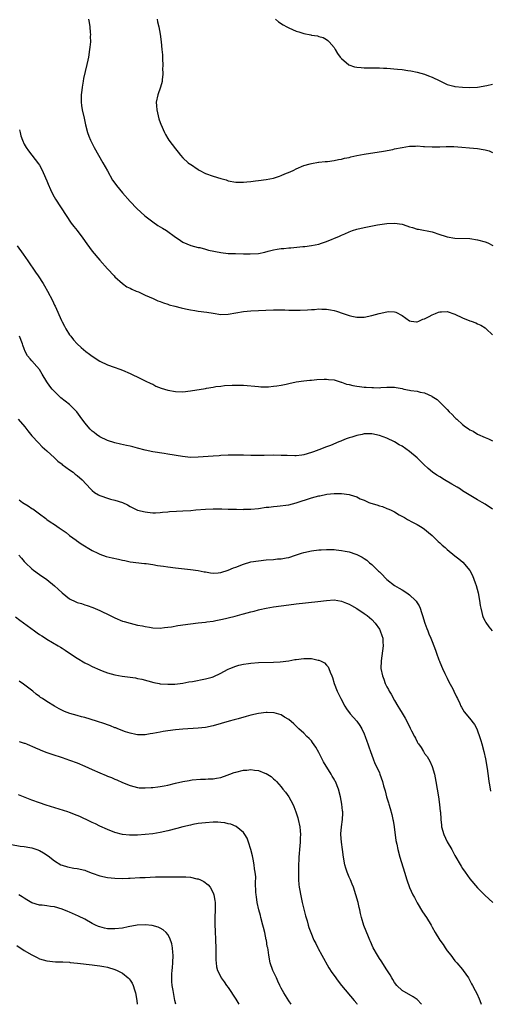
# Model space of a CAD drawing. Units: inches. Extents: x 2580000 to 2583000, y 1557000 to 1560000.
# Drawn here: x 2582420 to 2582544, y 1557000 to 1557261 of the extents above; entities that cross this region are included whole.
import ezdxf

# ---------------------------------------------------------------- set-up
doc = ezdxf.new("R2010")
doc.units = ezdxf.units.IN
doc.header["$MEASUREMENT"] = 0
doc.layers.add('LD25801557_10ft', color=52, linetype='Continuous')

msp = doc.modelspace()

# ---------------------------------------------------------------- linework, layer by layer
at = {"layer": 'LD25801557_10ft'}
for points, elevation in [([(2582438.04, 1557261), (2582438.15, 1557260.15), (2582438.33, 1557259), (2582438.47, 1557257.53), (2582438.49, 1557257), (2582438.47, 1557256.47), (2582438.49, 1557255), (2582438.38, 1557253.62), (2582438.31, 1557253), (2582437.98, 1557251), (2582437.8, 1557250.2), (2582437.56, 1557249), (2582436.71, 1557245.29), (2582436.63, 1557244.63), (2582436.32, 1557243), (2582436.24, 1557242.24), (2582436.06, 1557241), (2582436.07, 1557240.07), (2582436.04, 1557239), (2582436.18, 1557238.18), (2582436.34, 1557237), (2582436.84, 1557234.84), (2582437.24, 1557233), (2582437.73, 1557231), (2582438.07, 1557230.07), (2582438.5, 1557229), (2582439.54, 1557227), (2582441.8, 1557223), (2582443, 1557220.84), (2582444.4, 1557218.4), (2582445.22, 1557217.22), (2582445.4, 1557217), (2582447, 1557215.05), (2582449, 1557212.76), (2582450.82, 1557210.82), (2582451.85, 1557209.85), (2582452.91, 1557208.91), (2582455, 1557207.31), (2582456.37, 1557206.37), (2582457, 1557205.99), (2582457.63, 1557205.63), (2582458.68, 1557205), (2582461, 1557203.29), (2582461.45, 1557203), (2582462.34, 1557202.34), (2582463, 1557201.94), (2582465.06, 1557201.06), (2582467, 1557200.56), (2582467.51, 1557200.49), (2582469, 1557200.08), (2582469.8, 1557199.8), (2582473, 1557199.17), (2582474.97, 1557198.97), (2582476.92, 1557198.92), (2582479, 1557198.89), (2582480.83, 1557198.83), (2582482.97, 1557198.97), (2582484.69, 1557199.31), (2582485.59, 1557199.59), (2582487, 1557199.94), (2582487.95, 1557200.05), (2582489, 1557200.26), (2582489.7, 1557200.3), (2582491, 1557200.41), (2582491.58, 1557200.42), (2582494.77, 1557200.77), (2582495.25, 1557200.75), (2582497, 1557201.02), (2582499, 1557201.41), (2582499.66, 1557201.66), (2582501, 1557202.08), (2582504.44, 1557203.56), (2582505, 1557203.82), (2582505.84, 1557204.16), (2582507, 1557204.67), (2582507.88, 1557205), (2582509, 1557205.37), (2582511, 1557205.86), (2582514.51, 1557206.51), (2582517, 1557206.92), (2582519, 1557207.01), (2582521, 1557206.69), (2582522.29, 1557206.28), (2582523, 1557206.03), (2582523.81, 1557205.81), (2582525, 1557205.42), (2582525.38, 1557205.38), (2582529, 1557204.64), (2582531, 1557203.99), (2582532.44, 1557203.56), (2582533, 1557203.37), (2582535, 1557203.04), (2582539, 1557202.88), (2582541, 1557202.6), (2582543, 1557202.05), (2582543.75, 1557201.75), (2582545.08, 1557201.08)], 8350), ([(2582456.19, 1557261), (2582456.3, 1557260.3), (2582456.61, 1557259), (2582456.95, 1557257.05), (2582457.24, 1557255), (2582457.45, 1557253), (2582457.56, 1557251.56), (2582457.63, 1557250.37), (2582457.67, 1557249), (2582457.63, 1557247.63), (2582457.66, 1557247), (2582457.66, 1557246.34), (2582457.53, 1557245), (2582457.47, 1557244.53), (2582457.08, 1557243), (2582456.37, 1557241), (2582455.94, 1557239), (2582456.03, 1557238.03), (2582456.06, 1557237), (2582456.65, 1557234.65), (2582457, 1557233.67), (2582457.19, 1557233.19), (2582458.15, 1557231), (2582458.43, 1557230.43), (2582459, 1557229.45), (2582459.3, 1557229), (2582461, 1557226.71), (2582461.76, 1557225.76), (2582462.35, 1557225), (2582463, 1557224.28), (2582464.36, 1557223), (2582464.73, 1557222.73), (2582465, 1557222.57), (2582467, 1557221.18), (2582467.31, 1557221), (2582469, 1557220.16), (2582471, 1557219.46), (2582473, 1557218.82), (2582474.43, 1557218.43), (2582475, 1557218.23), (2582477, 1557217.87), (2582479, 1557217.86), (2582479.96, 1557217.96), (2582481, 1557218.05), (2582482.22, 1557218.22), (2582483, 1557218.3), (2582485, 1557218.58), (2582487, 1557218.94), (2582487.23, 1557219), (2582488.53, 1557219.47), (2582489, 1557219.6), (2582489.98, 1557220.02), (2582491.4, 1557220.6), (2582492.32, 1557221), (2582493, 1557221.38), (2582495, 1557222.24), (2582496.67, 1557222.67), (2582497, 1557222.79), (2582498.89, 1557223.11), (2582499, 1557223.1), (2582500.66, 1557223.34), (2582501.32, 1557223.32), (2582503, 1557223.57), (2582504.15, 1557223.85), (2582505, 1557223.93), (2582505.82, 1557224.18), (2582507, 1557224.4), (2582507.47, 1557224.53), (2582509, 1557224.87), (2582511, 1557225.25), (2582516.06, 1557226.06), (2582518.53, 1557226.53), (2582519, 1557226.63), (2582521, 1557227.02), (2582523, 1557227.34), (2582524.59, 1557227.41), (2582525, 1557227.44), (2582526.69, 1557227.31), (2582527, 1557227.31), (2582529, 1557227.17), (2582530.76, 1557227.24), (2582531, 1557227.24), (2582532.68, 1557227.32), (2582534.75, 1557227.25), (2582541, 1557226.73), (2582542.52, 1557226.52), (2582543, 1557226.44), (2582544.11, 1557226.11), (2582545, 1557225.74)], 8360), ([(2582487.51, 1557261), (2582488.34, 1557260.34), (2582489.57, 1557259.57), (2582490.54, 1557259), (2582491, 1557258.77), (2582493, 1557257.89), (2582493.71, 1557257.71), (2582495, 1557257.19), (2582496.84, 1557256.84), (2582497, 1557256.78), (2582498.63, 1557256.63), (2582499, 1557256.46), (2582500.14, 1557256.14), (2582501, 1557255.63), (2582501.35, 1557255.35), (2582501.69, 1557255), (2582503, 1557253.51), (2582503.28, 1557253), (2582503.94, 1557251.94), (2582504.65, 1557251), (2582505, 1557250.62), (2582506.96, 1557248.96), (2582508.41, 1557248.41), (2582509, 1557248.3), (2582510.19, 1557248.19), (2582511, 1557248.15), (2582513, 1557248.14), (2582514.11, 1557248.11), (2582515, 1557248.11), (2582516.06, 1557248.06), (2582517, 1557248.04), (2582519.8, 1557247.8), (2582521, 1557247.66), (2582522.55, 1557247.45), (2582523.38, 1557247.38), (2582525.02, 1557247.02), (2582527, 1557246.44), (2582528.02, 1557245.98), (2582529, 1557245.63), (2582531, 1557244.65), (2582533, 1557243.73), (2582534.71, 1557243.29), (2582535, 1557243.2), (2582537, 1557243.01), (2582538.94, 1557242.94), (2582541, 1557242.98), (2582543.44, 1557243.44), (2582545, 1557243.84)], 8370), ([(2582419.74, 1557231.74), (2582419.89, 1557231), (2582420.13, 1557230.13), (2582420.51, 1557229), (2582421, 1557227.91), (2582421.51, 1557227), (2582422.12, 1557226.12), (2582423, 1557225.01), (2582424.74, 1557222.74), (2582425, 1557222.33), (2582425.71, 1557221), (2582426.64, 1557219), (2582427, 1557218.18), (2582427.33, 1557217.32), (2582427.92, 1557215.92), (2582428.58, 1557214.59), (2582429.31, 1557213.31), (2582432.1, 1557209), (2582433.45, 1557207), (2582434.12, 1557206.12), (2582435, 1557205.02), (2582436.52, 1557203), (2582437.54, 1557201.54), (2582439, 1557199.56), (2582441, 1557197.17), (2582443, 1557194.91), (2582444.8, 1557193), (2582445, 1557192.77), (2582446.98, 1557190.98), (2582448.14, 1557190.14), (2582449, 1557189.71), (2582449.46, 1557189.46), (2582450.66, 1557189), (2582451.26, 1557188.74), (2582453, 1557187.94), (2582455.13, 1557187), (2582456.38, 1557186.38), (2582457, 1557186.19), (2582457.84, 1557185.84), (2582459, 1557185.51), (2582459.38, 1557185.38), (2582460.82, 1557185), (2582462.51, 1557184.51), (2582463.7, 1557184.3), (2582465, 1557183.97), (2582466.19, 1557183.81), (2582467, 1557183.66), (2582469.36, 1557183.36), (2582471, 1557183.1), (2582473, 1557182.82), (2582475, 1557182.86), (2582479, 1557183.56), (2582481, 1557183.74), (2582487, 1557184.02), (2582487.96, 1557184.04), (2582489.98, 1557184.02), (2582491, 1557183.96), (2582493, 1557183.92), (2582494.06, 1557183.94), (2582495.99, 1557184.01), (2582497, 1557184.12), (2582497.87, 1557184.13), (2582499, 1557184.25), (2582499.79, 1557184.21), (2582501, 1557184.22), (2582502.05, 1557184.05), (2582503, 1557183.85), (2582503.64, 1557183.64), (2582505.39, 1557183), (2582507, 1557182.47), (2582507.7, 1557182.3), (2582509, 1557182.04), (2582510.07, 1557182.07), (2582511, 1557182.05), (2582513, 1557182.51), (2582514.92, 1557183.08), (2582517, 1557183.5), (2582517.55, 1557183.55), (2582519, 1557183.47), (2582519.38, 1557183.38), (2582521, 1557182.47), (2582523, 1557181.06), (2582523.42, 1557181), (2582524.86, 1557180.86), (2582525, 1557180.86), (2582525.42, 1557181), (2582526.5, 1557181.5), (2582527, 1557181.61), (2582528.23, 1557182.23), (2582529, 1557182.66), (2582529.87, 1557183), (2582530.62, 1557183.38), (2582531, 1557183.5), (2582531.48, 1557183.48), (2582533, 1557183.53), (2582535, 1557182.83), (2582537, 1557181.9), (2582539, 1557181.1), (2582539.3, 1557181), (2582540.54, 1557180.54), (2582541, 1557180.32), (2582541.91, 1557179.91), (2582543, 1557179.23), (2582543.27, 1557179), (2582545, 1557177.4)], 8340), ([(2582419.15, 1557201), (2582420.72, 1557198.72), (2582421.94, 1557197), (2582423.98, 1557193.98), (2582424.66, 1557193), (2582425.97, 1557191), (2582426.35, 1557190.35), (2582427.11, 1557189), (2582428.47, 1557186.47), (2582429, 1557185.28), (2582429.14, 1557185), (2582430.82, 1557181.18), (2582431, 1557180.81), (2582431.65, 1557179.65), (2582432.01, 1557179), (2582433, 1557177.43), (2582433.32, 1557177), (2582434.07, 1557176.07), (2582434.98, 1557175), (2582436.05, 1557174.05), (2582437.31, 1557173), (2582438.29, 1557172.29), (2582439, 1557171.71), (2582439.43, 1557171.43), (2582440.03, 1557171), (2582441, 1557170.39), (2582443, 1557169.46), (2582444.83, 1557168.83), (2582446.28, 1557168.28), (2582447, 1557167.99), (2582449, 1557167.12), (2582451.78, 1557165.78), (2582453, 1557165.24), (2582454.48, 1557164.48), (2582455, 1557164.28), (2582455.83, 1557163.83), (2582457.26, 1557163.26), (2582459, 1557162.7), (2582461, 1557162.34), (2582463, 1557162.31), (2582465, 1557162.53), (2582469, 1557163.19), (2582469.24, 1557163.24), (2582471, 1557163.52), (2582471.67, 1557163.67), (2582473, 1557163.83), (2582473.97, 1557163.97), (2582476.08, 1557164.08), (2582478.05, 1557164.05), (2582479, 1557164.01), (2582483, 1557163.67), (2582483.64, 1557163.64), (2582485, 1557163.62), (2582485.65, 1557163.65), (2582487, 1557163.76), (2582487.88, 1557163.88), (2582489, 1557164.08), (2582490.34, 1557164.34), (2582491, 1557164.5), (2582493, 1557164.91), (2582495, 1557165.21), (2582496.63, 1557165.37), (2582497, 1557165.39), (2582498.49, 1557165.51), (2582500.4, 1557165.6), (2582501, 1557165.61), (2582501.54, 1557165.54), (2582503, 1557165.44), (2582504.88, 1557164.88), (2582505, 1557164.86), (2582506.34, 1557164.34), (2582507, 1557164.21), (2582507.96, 1557163.96), (2582509, 1557163.77), (2582509.71, 1557163.71), (2582511, 1557163.54), (2582511.55, 1557163.55), (2582513, 1557163.4), (2582513.44, 1557163.44), (2582515, 1557163.37), (2582515.44, 1557163.44), (2582517, 1557163.48), (2582517.54, 1557163.54), (2582519, 1557163.51), (2582519.44, 1557163.44), (2582521, 1557163.13), (2582521.48, 1557163), (2582523, 1557162.72), (2582523.34, 1557162.66), (2582525, 1557162.42), (2582525.8, 1557162.2), (2582527, 1557161.99), (2582528.88, 1557161.12), (2582529, 1557161.08), (2582530.27, 1557160.27), (2582531, 1557159.55), (2582531.31, 1557159.31), (2582533, 1557157.58), (2582533.53, 1557157), (2582534.32, 1557156.32), (2582535, 1557155.49), (2582535.25, 1557155.25), (2582535.48, 1557155), (2582537, 1557153.64), (2582537.83, 1557153), (2582538.55, 1557152.55), (2582539, 1557152.2), (2582539.82, 1557151.82), (2582541, 1557151.11), (2582543, 1557150.2), (2582543.86, 1557149.86), (2582545, 1557149.26)], 8330), ([(2582545, 1557131.24), (2582543, 1557132.55), (2582542.22, 1557133), (2582541, 1557133.66), (2582537, 1557136.07), (2582536.46, 1557136.46), (2582535.61, 1557137), (2582534.15, 1557137.85), (2582532.25, 1557139), (2582531, 1557139.73), (2582530.22, 1557140.22), (2582529.1, 1557141), (2582527.94, 1557141.94), (2582526.76, 1557143), (2582525, 1557144.76), (2582523, 1557146.49), (2582521, 1557147.87), (2582520.28, 1557148.28), (2582519, 1557149.07), (2582517, 1557150.01), (2582515, 1557150.71), (2582513, 1557151.12), (2582511, 1557151.13), (2582510.42, 1557151), (2582509, 1557150.72), (2582507.72, 1557150.28), (2582507, 1557150.09), (2582506.2, 1557149.8), (2582505, 1557149.3), (2582504.77, 1557149.23), (2582504.29, 1557149), (2582502.06, 1557148.06), (2582501, 1557147.69), (2582499, 1557146.93), (2582497.57, 1557146.43), (2582497, 1557146.17), (2582495, 1557145.57), (2582494.5, 1557145.5), (2582493, 1557145.34), (2582492.67, 1557145.33), (2582490.62, 1557145.38), (2582489, 1557145.45), (2582487, 1557145.48), (2582484.55, 1557145.45), (2582483, 1557145.39), (2582481, 1557145.39), (2582479, 1557145.47), (2582478.49, 1557145.5), (2582476.47, 1557145.53), (2582475, 1557145.5), (2582473, 1557145.41), (2582472.63, 1557145.37), (2582471, 1557145.27), (2582467, 1557144.96), (2582465, 1557144.92), (2582462.86, 1557145.15), (2582459, 1557145.81), (2582458.07, 1557145.93), (2582455, 1557146.42), (2582453, 1557146.86), (2582451, 1557147.4), (2582449.72, 1557147.72), (2582449, 1557147.93), (2582448.1, 1557148.1), (2582446.46, 1557148.46), (2582445, 1557148.75), (2582443, 1557149.39), (2582441, 1557150.39), (2582440.1, 1557151), (2582439.47, 1557151.47), (2582439, 1557151.85), (2582438.41, 1557152.41), (2582437, 1557154.07), (2582435.79, 1557155.79), (2582434.9, 1557157), (2582433, 1557158.92), (2582431.85, 1557159.85), (2582430.71, 1557160.71), (2582429, 1557162.33), (2582428.4, 1557163), (2582427.77, 1557163.77), (2582426.97, 1557164.97), (2582425.71, 1557167), (2582425, 1557168.17), (2582424.33, 1557169), (2582423, 1557170.54), (2582422.57, 1557171), (2582421.86, 1557171.86), (2582421.26, 1557173), (2582421, 1557173.66), (2582420.65, 1557174.65), (2582420.55, 1557175), (2582419.75, 1557177)], 8320), ([(2582419.39, 1557155), (2582421.12, 1557153), (2582421.93, 1557151.93), (2582423, 1557150.63), (2582424.73, 1557148.73), (2582425.74, 1557147.74), (2582427, 1557146.61), (2582429, 1557144.84), (2582429.91, 1557143.91), (2582431, 1557143.13), (2582431.06, 1557143.06), (2582433, 1557141.59), (2582433.9, 1557141), (2582434.49, 1557140.49), (2582435, 1557140.12), (2582436.36, 1557139), (2582438.57, 1557136.57), (2582439, 1557136.17), (2582439.63, 1557135.63), (2582440.67, 1557135), (2582441, 1557134.83), (2582441.25, 1557134.75), (2582443, 1557134.12), (2582443.86, 1557133.86), (2582445, 1557133.61), (2582446.97, 1557132.97), (2582448.33, 1557132.33), (2582449, 1557131.94), (2582451, 1557130.97), (2582453, 1557130.47), (2582453.62, 1557130.38), (2582455, 1557130.24), (2582455.75, 1557130.25), (2582457, 1557130.3), (2582457.62, 1557130.38), (2582459, 1557130.5), (2582459.44, 1557130.56), (2582461.31, 1557130.69), (2582463, 1557130.75), (2582465.12, 1557130.88), (2582466.44, 1557131), (2582469, 1557131.18), (2582471, 1557131.25), (2582473.26, 1557131.26), (2582475, 1557131.23), (2582475.24, 1557131.24), (2582477, 1557131.18), (2582477.2, 1557131.2), (2582479, 1557131.15), (2582479.16, 1557131.16), (2582481, 1557131.2), (2582483, 1557131.41), (2582485, 1557131.7), (2582485.75, 1557131.75), (2582487, 1557131.93), (2582487.99, 1557131.99), (2582491, 1557132.38), (2582493, 1557132.86), (2582497, 1557134.19), (2582499, 1557134.72), (2582499.25, 1557134.75), (2582501.14, 1557135.14), (2582503, 1557135.33), (2582503.35, 1557135.35), (2582505, 1557135.37), (2582507, 1557135.12), (2582507.31, 1557135), (2582509, 1557134.46), (2582509.95, 1557133.95), (2582511, 1557133.58), (2582512.25, 1557133), (2582512.79, 1557132.79), (2582514.34, 1557132.34), (2582515, 1557132.05), (2582515.88, 1557131.88), (2582517, 1557131.36), (2582517.29, 1557131.29), (2582517.95, 1557131), (2582519, 1557130.46), (2582520.28, 1557129.72), (2582521.62, 1557129), (2582522.49, 1557128.49), (2582523.78, 1557127.77), (2582525, 1557127.17), (2582526.35, 1557126.35), (2582527, 1557125.93), (2582528.05, 1557125), (2582529, 1557124.2), (2582530.2, 1557123), (2582530.61, 1557122.61), (2582531, 1557122.27), (2582531.65, 1557121.65), (2582532.43, 1557121), (2582533, 1557120.49), (2582535, 1557118.84), (2582536.03, 1557118.03), (2582537.11, 1557117.11), (2582538.94, 1557114.94), (2582539.63, 1557113.63), (2582540.35, 1557111.65), (2582540.61, 1557111), (2582541.18, 1557109), (2582541.54, 1557107), (2582541.71, 1557105.71), (2582541.84, 1557105), (2582542.14, 1557103.86), (2582542.33, 1557103), (2582542.5, 1557102.5), (2582543, 1557101.49), (2582543.16, 1557101.16), (2582543.98, 1557099.98), (2582544.84, 1557099)], 8310), ([(2582419.66, 1557133.66), (2582420.53, 1557133), (2582421, 1557132.67), (2582422.05, 1557132.05), (2582423, 1557131.39), (2582423.25, 1557131.25), (2582425, 1557129.99), (2582426.71, 1557128.71), (2582427, 1557128.48), (2582427.88, 1557127.88), (2582429, 1557127.09), (2582430.26, 1557126.26), (2582432.09, 1557125), (2582433, 1557124.22), (2582434.7, 1557123), (2582434.86, 1557122.86), (2582436.03, 1557122.03), (2582439, 1557120.24), (2582440.48, 1557119.52), (2582441, 1557119.24), (2582442.69, 1557118.69), (2582444.31, 1557118.31), (2582445.97, 1557117.97), (2582447, 1557117.7), (2582447.59, 1557117.59), (2582449, 1557117.28), (2582452.79, 1557116.79), (2582453.24, 1557116.76), (2582455, 1557116.5), (2582456.29, 1557116.29), (2582457.89, 1557116.11), (2582459, 1557115.94), (2582461, 1557115.69), (2582465, 1557115.24), (2582467, 1557114.94), (2582468.59, 1557114.59), (2582469, 1557114.55), (2582470.34, 1557114.34), (2582471, 1557114.28), (2582472.34, 1557114.34), (2582473, 1557114.42), (2582474.99, 1557114.99), (2582476.39, 1557115.61), (2582477, 1557115.79), (2582479, 1557116.58), (2582481, 1557117.2), (2582483, 1557117.53), (2582485, 1557117.73), (2582487, 1557117.9), (2582488.01, 1557118.01), (2582489, 1557118.07), (2582490.34, 1557118.34), (2582491, 1557118.42), (2582492.77, 1557119), (2582494.43, 1557119.57), (2582495, 1557119.73), (2582497, 1557120.15), (2582499, 1557120.4), (2582499.58, 1557120.42), (2582501, 1557120.53), (2582501.51, 1557120.49), (2582503, 1557120.51), (2582503.6, 1557120.4), (2582505, 1557120.28), (2582505.97, 1557120.03), (2582507, 1557119.86), (2582508.74, 1557119.26), (2582509, 1557119.19), (2582509.38, 1557119), (2582510.49, 1557118.49), (2582511, 1557118.15), (2582511.68, 1557117.68), (2582512.43, 1557117), (2582513, 1557116.54), (2582514.54, 1557115), (2582514.79, 1557114.79), (2582515, 1557114.55), (2582515.8, 1557113.8), (2582516.54, 1557113), (2582517, 1557112.57), (2582518.97, 1557111), (2582520.27, 1557110.27), (2582521, 1557109.82), (2582522.32, 1557109), (2582523, 1557108.53), (2582524.58, 1557107), (2582524.78, 1557106.78), (2582525, 1557106.37), (2582525.56, 1557105.56), (2582525.78, 1557105), (2582526.14, 1557103.86), (2582526.46, 1557103), (2582527.04, 1557101), (2582527.57, 1557099.57), (2582527.82, 1557099), (2582528.13, 1557098.13), (2582528.64, 1557097), (2582529, 1557096.14), (2582529.87, 1557093.87), (2582530.11, 1557093), (2582530.76, 1557091.24), (2582530.9, 1557090.9), (2582531, 1557090.69), (2582531.69, 1557089), (2582532.38, 1557087.62), (2582532.78, 1557086.78), (2582533, 1557086.39), (2582533.44, 1557085.44), (2582534.45, 1557083.55), (2582534.73, 1557083), (2582535.44, 1557081.44), (2582535.69, 1557081), (2582536.33, 1557079.67), (2582536.61, 1557079), (2582536.74, 1557078.74), (2582537.49, 1557077.49), (2582539.29, 1557075.29), (2582539.51, 1557075), (2582540.17, 1557074.17), (2582540.77, 1557073), (2582541, 1557072.48), (2582541.53, 1557071), (2582541.9, 1557069.9), (2582542.12, 1557069), (2582542.68, 1557067), (2582543.14, 1557065), (2582543.54, 1557062.46), (2582543.87, 1557059.87), (2582544.02, 1557059), (2582544.14, 1557058.14), (2582544.47, 1557056.47)], 8300), ([(2582419.58, 1557119), (2582420.25, 1557118.25), (2582421, 1557117.34), (2582421.3, 1557117), (2582423, 1557115.35), (2582423.45, 1557115), (2582425, 1557113.88), (2582427, 1557112.52), (2582429, 1557110.92), (2582429.98, 1557109.98), (2582431.02, 1557109.02), (2582433, 1557107.46), (2582434.65, 1557106.65), (2582435, 1557106.5), (2582436.16, 1557106.16), (2582437, 1557105.87), (2582437.68, 1557105.68), (2582439.16, 1557105.16), (2582441, 1557104.38), (2582443.78, 1557103), (2582445, 1557102.37), (2582447, 1557101.55), (2582447.43, 1557101.43), (2582449.04, 1557100.96), (2582451, 1557100.5), (2582452.29, 1557100.29), (2582453, 1557100.09), (2582454.11, 1557099.89), (2582455, 1557099.78), (2582457, 1557099.7), (2582458.13, 1557099.87), (2582459, 1557099.89), (2582460, 1557100), (2582461.66, 1557100.34), (2582465, 1557100.83), (2582467.08, 1557101.08), (2582469, 1557101.28), (2582469.35, 1557101.35), (2582471, 1557101.56), (2582471.73, 1557101.73), (2582473, 1557101.95), (2582474.24, 1557102.24), (2582475, 1557102.4), (2582476.86, 1557102.86), (2582478.65, 1557103.35), (2582479, 1557103.42), (2582481, 1557103.98), (2582481.83, 1557104.17), (2582483, 1557104.54), (2582483.39, 1557104.61), (2582485, 1557104.99), (2582487, 1557105.31), (2582489, 1557105.61), (2582491, 1557105.89), (2582493, 1557106.14), (2582498.75, 1557106.75), (2582500.98, 1557107.02), (2582503, 1557107.13), (2582505, 1557106.84), (2582506.28, 1557106.28), (2582507, 1557106), (2582507.63, 1557105.63), (2582509, 1557104.89), (2582511, 1557103.58), (2582511.81, 1557103), (2582513, 1557101.95), (2582513.91, 1557101), (2582515, 1557099.44), (2582515.26, 1557099), (2582515.7, 1557097.7), (2582515.89, 1557097), (2582515.92, 1557096.08), (2582515.99, 1557095), (2582515.7, 1557092.3), (2582515.5, 1557091), (2582515.44, 1557089), (2582515.82, 1557087), (2582516.16, 1557086.16), (2582516.57, 1557085), (2582517, 1557084.11), (2582517.41, 1557083.41), (2582517.63, 1557083), (2582518.14, 1557082.14), (2582519, 1557080.53), (2582519.89, 1557079), (2582520.31, 1557078.31), (2582521, 1557077.13), (2582521.81, 1557075.81), (2582522.27, 1557075), (2582523.2, 1557073.2), (2582523.55, 1557072.45), (2582524.28, 1557071), (2582524.53, 1557070.53), (2582525, 1557069.59), (2582525.23, 1557069.23), (2582525.36, 1557069), (2582526.03, 1557068.03), (2582526.66, 1557067), (2582527, 1557066.47), (2582527.65, 1557065.65), (2582528.01, 1557065), (2582528.39, 1557064.39), (2582529, 1557063), (2582529.56, 1557061), (2582529.98, 1557059), (2582530.35, 1557057), (2582530.68, 1557055), (2582530.96, 1557052.96), (2582531.13, 1557051.13), (2582531.15, 1557051), (2582531.26, 1557049), (2582531.46, 1557047.46), (2582531.5, 1557047), (2582532.09, 1557045), (2582533, 1557043.06), (2582534.18, 1557041), (2582535, 1557039.46), (2582536.62, 1557036.62), (2582537, 1557036.02), (2582537.69, 1557035), (2582539, 1557033.25), (2582541, 1557030.85), (2582542.92, 1557028.92), (2582545.06, 1557027)], 8290), ([(2582418.68, 1557102.68), (2582419.82, 1557101.82), (2582423.67, 1557099), (2582424.43, 1557098.43), (2582425, 1557098.02), (2582425.61, 1557097.61), (2582426.58, 1557097), (2582427, 1557096.72), (2582430, 1557095), (2582430.61, 1557094.61), (2582431, 1557094.4), (2582431.83, 1557093.83), (2582433, 1557093.07), (2582435, 1557091.7), (2582437, 1557090.52), (2582438.02, 1557090.02), (2582439, 1557089.51), (2582441, 1557088.6), (2582441.66, 1557088.34), (2582443, 1557087.83), (2582445, 1557087.27), (2582446.95, 1557086.95), (2582449, 1557086.69), (2582450.47, 1557086.47), (2582451, 1557086.37), (2582452.14, 1557086.14), (2582453.72, 1557085.72), (2582455.27, 1557085.27), (2582456.69, 1557085), (2582457, 1557084.94), (2582459, 1557084.79), (2582460.83, 1557084.83), (2582463, 1557085.1), (2582464.59, 1557085.41), (2582465.57, 1557085.57), (2582469, 1557086.2), (2582470.71, 1557086.71), (2582471, 1557086.78), (2582471.52, 1557087), (2582472.53, 1557087.47), (2582473, 1557087.74), (2582473.85, 1557088.15), (2582475, 1557088.81), (2582475.43, 1557089), (2582477, 1557089.61), (2582477.84, 1557089.84), (2582479, 1557090.12), (2582480.34, 1557090.34), (2582481, 1557090.43), (2582483, 1557090.57), (2582487, 1557090.66), (2582488.76, 1557090.76), (2582491, 1557091.04), (2582492.64, 1557091.36), (2582493, 1557091.39), (2582495, 1557091.65), (2582496.41, 1557091.59), (2582497, 1557091.63), (2582498.79, 1557091.21), (2582499, 1557091.19), (2582499.46, 1557091), (2582500.46, 1557090.46), (2582501, 1557089.83), (2582501.44, 1557089.44), (2582501.67, 1557089), (2582502.02, 1557087.98), (2582502.45, 1557087), (2582502.6, 1557086.6), (2582503.04, 1557085), (2582503.84, 1557083), (2582504.8, 1557081), (2582505.85, 1557079), (2582506.31, 1557078.31), (2582507.25, 1557077), (2582509.03, 1557075), (2582509.85, 1557073.85), (2582510.38, 1557073), (2582511, 1557071.71), (2582511.29, 1557071), (2582511.69, 1557069.69), (2582511.99, 1557069), (2582512.18, 1557068.18), (2582512.68, 1557067), (2582513.38, 1557065), (2582513.81, 1557063.81), (2582514.22, 1557063), (2582515, 1557061.31), (2582515.13, 1557061), (2582515.81, 1557059), (2582516.11, 1557057.89), (2582516.52, 1557056.52), (2582516.92, 1557055), (2582517.41, 1557053.41), (2582517.52, 1557053), (2582517.88, 1557051.88), (2582518.31, 1557050.31), (2582518.6, 1557049), (2582518.66, 1557048.66), (2582518.91, 1557047), (2582519.38, 1557043.38), (2582519.6, 1557042.4), (2582519.87, 1557041), (2582520.44, 1557039), (2582521.62, 1557035), (2582522.24, 1557033), (2582523, 1557030.95), (2582523.9, 1557029), (2582524.27, 1557028.27), (2582525, 1557026.91), (2582526.47, 1557024.47), (2582527.45, 1557023), (2582528.68, 1557021), (2582529, 1557020.45), (2582529.79, 1557019), (2582531.02, 1557017), (2582531.88, 1557015.88), (2582532.41, 1557015), (2582533, 1557014.21), (2582533.96, 1557013), (2582535, 1557011.55), (2582535.28, 1557011.28), (2582535.54, 1557011), (2582537, 1557009.24), (2582537.22, 1557009), (2582538.57, 1557007), (2582539.44, 1557005.44), (2582539.64, 1557005), (2582540.38, 1557003.62), (2582540.83, 1557002.83), (2582541.47, 1557001.47), (2582541.61, 1557001), (2582541.97, 1557000)], 8280), ([(2582526.14, 1557000), (2582525, 1557001.28), (2582524, 1557002), (2582521, 1557003.68), (2582519.66, 1557005), (2582519, 1557005.82), (2582518.59, 1557006.59), (2582518.31, 1557007), (2582517.85, 1557007.85), (2582517, 1557009.12), (2582515.48, 1557011.48), (2582515, 1557012.17), (2582514.48, 1557013), (2582513.37, 1557015), (2582512.65, 1557016.65), (2582512.48, 1557017), (2582512.09, 1557017.91), (2582510.92, 1557020.92), (2582510.32, 1557023), (2582510.05, 1557024.05), (2582509.87, 1557025), (2582509.68, 1557025.68), (2582509.36, 1557027), (2582508.78, 1557029), (2582508.15, 1557031), (2582507.83, 1557031.83), (2582507.33, 1557033), (2582507, 1557033.69), (2582506.46, 1557035), (2582506.1, 1557036.1), (2582505.87, 1557037), (2582505.54, 1557039), (2582505.29, 1557041), (2582505.01, 1557042.99), (2582504.85, 1557045), (2582504.85, 1557045.15), (2582505.01, 1557047.01), (2582505.29, 1557049), (2582505.32, 1557050.68), (2582505.3, 1557051), (2582505.26, 1557051.26), (2582505.09, 1557053), (2582504.76, 1557055), (2582504.22, 1557057), (2582503.36, 1557059), (2582503.23, 1557059.23), (2582503, 1557059.66), (2582502.48, 1557060.48), (2582502.21, 1557061), (2582500.25, 1557064.25), (2582499, 1557066.7), (2582498.16, 1557068.16), (2582497.34, 1557069.34), (2582497, 1557069.77), (2582496.42, 1557070.42), (2582495.84, 1557071), (2582495, 1557071.87), (2582493.71, 1557073), (2582493.34, 1557073.34), (2582493, 1557073.7), (2582492.32, 1557074.32), (2582491, 1557075.45), (2582489.93, 1557076.07), (2582489, 1557076.66), (2582487.2, 1557077.2), (2582485.31, 1557077.31), (2582485, 1557077.29), (2582483, 1557077.07), (2582481, 1557076.62), (2582479.71, 1557076.29), (2582477.66, 1557075.66), (2582476.6, 1557075.4), (2582475.23, 1557075), (2582471, 1557073.81), (2582469, 1557073.37), (2582467, 1557073.13), (2582463, 1557072.91), (2582461, 1557072.73), (2582459, 1557072.46), (2582457.74, 1557072.26), (2582457, 1557072.12), (2582456.03, 1557071.97), (2582455, 1557071.73), (2582454.35, 1557071.65), (2582453, 1557071.4), (2582451, 1557071.4), (2582450.51, 1557071.49), (2582449, 1557071.83), (2582447.76, 1557072.24), (2582445.76, 1557073), (2582445.23, 1557073.23), (2582445, 1557073.3), (2582443.79, 1557073.79), (2582443, 1557074.05), (2582442.3, 1557074.3), (2582440.16, 1557075), (2582437, 1557075.97), (2582436.18, 1557076.18), (2582435, 1557076.54), (2582433.08, 1557077.08), (2582431.61, 1557077.61), (2582430.28, 1557078.28), (2582429, 1557079), (2582427, 1557080.2), (2582425.85, 1557081), (2582425.33, 1557081.33), (2582425, 1557081.59), (2582424.19, 1557082.19), (2582423.24, 1557083), (2582420.81, 1557084.81), (2582419.61, 1557085.61)], 8270), ([(2582419.66, 1557069.66), (2582421, 1557069.23), (2582421.15, 1557069.15), (2582421.56, 1557069), (2582422.55, 1557068.55), (2582423, 1557068.41), (2582423.94, 1557067.94), (2582425, 1557067.54), (2582425.37, 1557067.37), (2582427, 1557066.74), (2582428.27, 1557066.27), (2582431, 1557065.42), (2582433, 1557064.73), (2582435, 1557063.95), (2582437.07, 1557063.07), (2582439, 1557062.21), (2582441, 1557061.3), (2582442.64, 1557060.64), (2582443, 1557060.47), (2582444.11, 1557060.11), (2582445, 1557059.68), (2582445.51, 1557059.51), (2582447, 1557058.79), (2582449, 1557057.95), (2582451, 1557057.43), (2582451.38, 1557057.38), (2582453, 1557057.32), (2582454.57, 1557057.43), (2582455, 1557057.41), (2582456.37, 1557057.63), (2582457, 1557057.68), (2582458.07, 1557057.93), (2582459, 1557058.1), (2582461, 1557058.57), (2582463, 1557059.01), (2582464.68, 1557059.32), (2582465, 1557059.4), (2582465.46, 1557059.46), (2582467.62, 1557059.62), (2582469, 1557059.65), (2582469.7, 1557059.7), (2582471, 1557059.75), (2582471.93, 1557059.93), (2582473, 1557060.12), (2582474.73, 1557060.73), (2582475.43, 1557061), (2582476.59, 1557061.41), (2582477, 1557061.54), (2582479, 1557062.01), (2582479.95, 1557062.05), (2582481, 1557062.18), (2582481.97, 1557062.03), (2582483, 1557061.95), (2582484.72, 1557061.28), (2582485, 1557061.18), (2582486.32, 1557060.32), (2582487, 1557059.77), (2582487.39, 1557059.39), (2582487.74, 1557059), (2582489, 1557057.63), (2582489.49, 1557057), (2582490.17, 1557056.17), (2582491, 1557055), (2582492.09, 1557053), (2582492.38, 1557052.38), (2582492.89, 1557051), (2582493.41, 1557049.41), (2582493.52, 1557049), (2582493.95, 1557047), (2582494.06, 1557045.94), (2582494.12, 1557045), (2582494.08, 1557044.08), (2582494.08, 1557043), (2582493.97, 1557041.97), (2582493.7, 1557039), (2582493.66, 1557038.34), (2582493.62, 1557037), (2582493.62, 1557035.62), (2582493.58, 1557035), (2582493.62, 1557033.62), (2582493.59, 1557033), (2582493.72, 1557031.72), (2582493.77, 1557031), (2582494.28, 1557028.28), (2582494.61, 1557027), (2582494.66, 1557026.66), (2582495.44, 1557023.44), (2582495.88, 1557022.12), (2582496.17, 1557021), (2582496.36, 1557020.36), (2582496.82, 1557019), (2582497.66, 1557017), (2582498.15, 1557016.15), (2582498.71, 1557015), (2582498.82, 1557014.82), (2582499.78, 1557013), (2582501.66, 1557009.66), (2582502.43, 1557008.43), (2582503, 1557007.63), (2582504.11, 1557006.11), (2582505, 1557005), (2582508.36, 1557001), (2582509, 1557000.21), (2582509.16, 1557000)], 8260), ([(2582491.69, 1557000), (2582491, 1557000.93), (2582489.69, 1557003), (2582489, 1557004.32), (2582488.67, 1557005), (2582488.17, 1557006.17), (2582487.75, 1557007), (2582486.82, 1557009), (2582486.11, 1557011), (2582485.72, 1557013), (2582485.55, 1557014.45), (2582485.45, 1557015), (2582485.34, 1557015.34), (2582485.1, 1557017), (2582485.07, 1557017.07), (2582484.66, 1557019), (2582484.31, 1557020.31), (2582484.19, 1557021), (2582483.67, 1557023), (2582483.55, 1557023.55), (2582483.11, 1557025), (2582482.64, 1557027), (2582482.47, 1557028.47), (2582482.35, 1557029), (2582482.28, 1557029.72), (2582482.22, 1557032.22), (2582482.26, 1557033.74), (2582482.12, 1557035), (2582481.93, 1557035.93), (2582481.85, 1557037), (2582481.58, 1557038.42), (2582481.38, 1557039.38), (2582481, 1557041.06), (2582480.38, 1557043), (2582480.04, 1557044.04), (2582479.39, 1557045), (2582479, 1557045.52), (2582477.1, 1557047.1), (2582475.69, 1557047.69), (2582475, 1557047.86), (2582474.06, 1557048.06), (2582473, 1557048.2), (2582472.24, 1557048.24), (2582471, 1557048.26), (2582469, 1557048.12), (2582467, 1557047.87), (2582465.61, 1557047.61), (2582465, 1557047.51), (2582463, 1557047), (2582461.43, 1557046.57), (2582459, 1557045.94), (2582457, 1557045.51), (2582455, 1557045.2), (2582453, 1557044.98), (2582451, 1557044.83), (2582448.83, 1557044.83), (2582447, 1557045.03), (2582445, 1557045.54), (2582443, 1557046.31), (2582441, 1557047.22), (2582439.82, 1557047.82), (2582439, 1557048.19), (2582438.46, 1557048.46), (2582435.75, 1557049.75), (2582435, 1557050.07), (2582433, 1557050.85), (2582432.55, 1557051), (2582431.39, 1557051.39), (2582426.77, 1557052.77), (2582425, 1557053.36), (2582423, 1557054.1), (2582419.49, 1557055.49)], 8250), ([(2582417.64, 1557042.36), (2582419.92, 1557041.92), (2582421, 1557041.81), (2582422.45, 1557041.55), (2582423, 1557041.44), (2582424.29, 1557041), (2582425, 1557040.73), (2582426.1, 1557040.1), (2582427.33, 1557039.33), (2582429, 1557038.04), (2582430.68, 1557037), (2582431, 1557036.83), (2582432.41, 1557036.41), (2582434.11, 1557036.11), (2582435, 1557036.01), (2582437, 1557035.53), (2582437.39, 1557035.39), (2582439, 1557034.76), (2582441, 1557034.04), (2582443, 1557033.58), (2582445, 1557033.39), (2582447, 1557033.37), (2582448.56, 1557033.44), (2582449, 1557033.45), (2582451.6, 1557033.6), (2582453, 1557033.64), (2582454.34, 1557033.66), (2582455.74, 1557033.74), (2582458.23, 1557033.77), (2582459.81, 1557033.81), (2582461, 1557033.81), (2582462.22, 1557033.78), (2582463, 1557033.81), (2582463.8, 1557033.8), (2582465, 1557033.67), (2582466.72, 1557033.28), (2582467, 1557033.25), (2582467.63, 1557033), (2582468.58, 1557032.58), (2582469.7, 1557031.7), (2582470.21, 1557031), (2582471, 1557029.53), (2582471.2, 1557029), (2582471.49, 1557027.49), (2582471.53, 1557027), (2582471.51, 1557026.49), (2582471.54, 1557025), (2582471.48, 1557023), (2582471.49, 1557022.51), (2582471.46, 1557021), (2582471.5, 1557019.5), (2582471.66, 1557017), (2582471.73, 1557015), (2582471.75, 1557014.25), (2582471.71, 1557013), (2582471.7, 1557011.7), (2582471.77, 1557011), (2582471.93, 1557009.93), (2582472.19, 1557009), (2582473, 1557007.28), (2582473.15, 1557007), (2582473.93, 1557005.93), (2582474.56, 1557005), (2582475, 1557004.45), (2582477, 1557001.37), (2582477.79, 1557000)], 8240), ([(2582461.09, 1557000), (2582460.85, 1557001), (2582460.58, 1557002.58), (2582460.38, 1557003.62), (2582460.18, 1557005), (2582460.08, 1557006.08), (2582460.04, 1557007), (2582460.04, 1557008.04), (2582460.13, 1557009), (2582460.24, 1557009.76), (2582460.32, 1557011), (2582460.4, 1557013), (2582460.3, 1557013.7), (2582460.24, 1557015), (2582460.05, 1557016.05), (2582459.53, 1557017.53), (2582459, 1557018.53), (2582458.58, 1557019), (2582457.74, 1557019.74), (2582457, 1557020.16), (2582456.42, 1557020.42), (2582454.86, 1557020.86), (2582453, 1557021.05), (2582450.93, 1557020.93), (2582448.51, 1557020.51), (2582447, 1557020.21), (2582445, 1557019.97), (2582443, 1557020.04), (2582442.2, 1557020.2), (2582441, 1557020.51), (2582440.64, 1557020.64), (2582439.87, 1557021), (2582439, 1557021.44), (2582437, 1557022.56), (2582435.37, 1557023.37), (2582433, 1557024.4), (2582432.56, 1557024.56), (2582431, 1557025.23), (2582429, 1557025.83), (2582427.95, 1557025.95), (2582427, 1557026.1), (2582425.75, 1557026.25), (2582425, 1557026.3), (2582423, 1557026.93), (2582421.72, 1557027.72), (2582421, 1557028.09), (2582420.48, 1557028.48), (2582419.55, 1557029)], 8230), ([(2582419, 1557015.6), (2582421, 1557014.3), (2582423, 1557013.09), (2582424.39, 1557012.39), (2582425, 1557012.06), (2582427, 1557011.48), (2582429.27, 1557011.27), (2582431, 1557011.25), (2582431.22, 1557011.22), (2582433, 1557011.13), (2582433.11, 1557011.11), (2582435.07, 1557010.93), (2582439, 1557010.5), (2582439.62, 1557010.38), (2582441, 1557010.2), (2582442.03, 1557010.03), (2582443, 1557009.81), (2582445, 1557009.26), (2582445.55, 1557009), (2582447, 1557008.26), (2582448.49, 1557007), (2582448.75, 1557006.75), (2582449, 1557006.44), (2582449.56, 1557005.56), (2582449.81, 1557005), (2582450.18, 1557003.82), (2582450.47, 1557003), (2582450.83, 1557001), (2582450.88, 1557000)], 8220)]:
    msp.add_lwpolyline(points, dxfattribs=dict(at, elevation=elevation))

doc.saveas('drawing.dxf')
